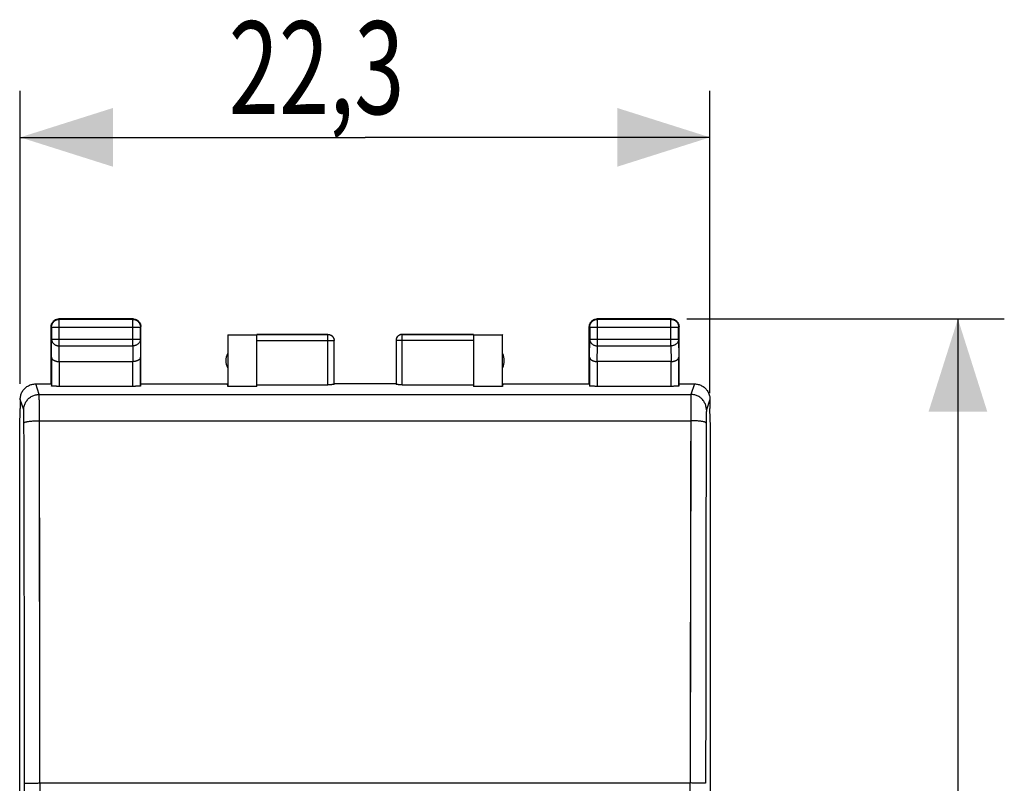
# Model space of a CAD drawing. Extents: x -35.2 to 43.1, y -24.3 to 43.4.
# Drawn here: x 11.3 to 43.1, y 9.7 to 34.4 of the extents above; entities that cross this region are included whole.
import ezdxf

# ---------------------------------------------------------------- set-up
doc = ezdxf.new("R2010")
doc.units = 0
doc.header["$LTSCALE"] = 16.335
doc.layers.get('0').update_dxf_attribs({"linetype": 'CONTINUOUS'})
doc.styles.get("Standard").update_dxf_attribs({"font": 'txt', "width": 0.8})
doc.dimstyles.new('DIMSTYLE_2', dxfattribs={"dimtxt": 3, "dimasz": 3, "dimexe": 0.18, "dimexo": 0.0625, "dimgap": 0.09, "dimtad": 1, "dimtxsty": 'STANDARD', "dimcen": 0.09, "dimazin": 3, "dimtfac": 1, "dimtofl": 0, "dimtmove": 0, "dimatfit": 3, "dimtolj": 1})

# ---------------------------------------------------------------- blocks, each defined once
blk = doc.blocks.new('*D2')
at = {"color": 7, "linetype": 'CONTINUOUS'}
for p, q in [((11.316, 22.589), (11.316, 32.058)), ((33.617, 22.289), (33.617, 32.058)), ((11.316, 30.558), (22.466, 30.558)), ((33.617, 30.558), (22.466, 30.558))]:
    blk.add_line(p, q, dxfattribs=at)
for points in [[(14.316, 31.508), (11.316, 30.558), (14.316, 29.608)], [(30.617, 29.608), (33.617, 30.558), (30.617, 31.508)]]:
    blk.add_solid(points, dxfattribs=at)
at = {"color": 7, "linetype": 'CONTINUOUS', "width": 0.714286}
blk.add_text('22,3', height=3, dxfattribs=at).set_placement((18.057, 31.308))
blk = doc.blocks.new('*D3')
at = {"color": 7, "linetype": 'CONTINUOUS'}
for p, q in [((32.866, 24.689), (43.133, 24.689)), ((41.633, 24.689), (41.633, 0.189)), ((41.633, -24.311), (41.633, 0.189)), ((32.866, -24.311), (43.133, -24.311))]:
    blk.add_line(p, q, dxfattribs=at)
for points in [[(42.583, 21.689), (41.633, 24.689), (40.683, 21.689)], [(40.683, -21.311), (41.633, -24.311), (42.583, -21.311)]]:
    blk.add_solid(points, dxfattribs=at)
at = {"color": 7, "linetype": 'CONTINUOUS', "width": 0.785714}
blk.add_text('49', height=3, rotation=90, dxfattribs=at).set_placement((40.883, -2.514))

msp = doc.modelspace()

# ---------------------------------------------------------------- linework, layer by layer
at = {"color": 9, "linetype": 'CONTINUOUS'}
for p, q in [((12.579, 24.675), (12.566, 24.689)), ((12.579, 23.816), (12.579, 24.675)), ((14.953, 24.675), (14.966, 24.689)), ((14.953, 23.816), (14.953, 24.675)), ((29.979, 24.675), (29.966, 24.689)), ((29.979, 23.816), (29.979, 24.675)), ((32.353, 24.675), (32.366, 24.689)), ((32.353, 23.816), (32.353, 24.675)), ((12.329, 24.425), (12.316, 24.439)), ((12.329, 24.425), (15.203, 24.425)), ((15.203, 24.425), (15.216, 24.439)), ((29.729, 24.425), (29.716, 24.439)), ((29.729, 24.425), (32.603, 24.425)), ((32.603, 24.425), (32.616, 24.439)), ((12.323, 23.456), (12.329, 24.033)), ((12.329, 24.033), (15.203, 24.033)), ((15.203, 24.033), (15.209, 23.456)), ((18.966, 23.987), (21.466, 23.987)), ((21.266, 22.562), (21.266, 24.189)), ((25.966, 23.987), (23.466, 23.987)), ((23.666, 22.562), (23.666, 24.189)), ((29.723, 23.456), (29.729, 24.033)), ((29.729, 24.033), (32.603, 24.033)), ((32.603, 24.033), (32.609, 23.456)), ((12.574, 23.311), (12.579, 23.816)), ((12.579, 23.816), (14.953, 23.816)), ((14.953, 23.816), (14.958, 23.311)), ((29.974, 23.311), (29.979, 23.816)), ((29.979, 23.816), (32.353, 23.816)), ((32.353, 23.816), (32.358, 23.311)), ((12.573, 23.311), (12.573, 22.51)), ((14.959, 22.51), (14.959, 23.311)), ((29.973, 23.311), (29.973, 22.51)), ((32.359, 22.51), (32.359, 23.311)), ((11.93, 22.249), (11.817, 22.589)), ((33.116, 22.589), (33.002, 22.249)), ((11.43, 21.749), (11.317, 22.088)), ((11.93, 22.249), (33.002, 22.249)), ((33.615, 22.088), (33.502, 21.749)), ((11.955, 9.689), (11.938, 21.399)), ((11.938, 21.399), (32.994, 21.399)), ((32.994, 21.399), (32.977, 9.689)), ((11.955, 9.689), (11.955, -9.311)), ((11.955, 9.689), (32.977, 9.689)), ((32.977, -9.311), (32.977, 9.689))]:
    msp.add_line(p, q, dxfattribs=at)
at = {"color": 7, "linetype": 'CONTINUOUS'}
for p, q in [((14.966, 24.689), (12.566, 24.689)), ((14.953, 24.675), (12.579, 24.675)), ((32.366, 24.689), (29.966, 24.689)), ((32.353, 24.675), (29.979, 24.675)), ((12.316, 22.589), (12.316, 24.439)), ((12.329, 24.425), (12.329, 24.033)), ((15.203, 24.033), (15.203, 24.425)), ((15.216, 22.589), (15.216, 24.439)), ((29.716, 22.589), (29.716, 24.439)), ((29.729, 24.425), (29.729, 24.033)), ((32.603, 24.033), (32.603, 24.425)), ((32.616, 22.589), (32.616, 24.439)), ((18.025, 24.18), (18.025, 22.51)), ((18.025, 24.18), (18.966, 24.18)), ((18.966, 24.189), (21.266, 24.189)), ((21.266, 24.187), (18.966, 24.187)), ((18.966, 22.51), (18.966, 24.18)), ((21.466, 22.573), (21.466, 23.987)), ((23.466, 23.987), (23.466, 22.573)), ((23.666, 24.189), (25.966, 24.189)), ((25.966, 24.187), (23.666, 24.187)), ((25.966, 24.18), (25.966, 22.51)), ((25.966, 24.18), (26.907, 24.18)), ((26.907, 24.18), (26.916, 24.189)), ((26.907, 22.51), (26.907, 24.18)), ((12.323, 23.456), (12.323, 22.523)), ((12.573, 23.311), (14.959, 23.311)), ((15.209, 22.523), (15.209, 23.456)), ((29.723, 23.456), (29.723, 22.523)), ((32.359, 23.311), (29.973, 23.311)), ((32.609, 22.523), (32.609, 23.456)), ((11.817, 22.589), (12.316, 22.589)), ((12.316, 22.589), (12.323, 22.523)), ((14.959, 22.51), (12.573, 22.51)), ((15.216, 22.589), (15.209, 22.523)), ((15.216, 22.589), (18.016, 22.589)), ((18.025, 22.51), (18.016, 22.589)), ((18.966, 22.51), (18.025, 22.51)), ((18.966, 22.562), (21.266, 22.562)), ((23.466, 22.589), (21.466, 22.589)), ((23.666, 22.562), (25.966, 22.562)), ((26.907, 22.51), (25.966, 22.51)), ((26.916, 22.589), (26.907, 22.51)), ((26.916, 22.589), (29.716, 22.589)), ((29.716, 22.589), (29.723, 22.523)), ((32.359, 22.51), (29.973, 22.51)), ((32.616, 22.589), (32.609, 22.523)), ((32.616, 22.589), (33.116, 22.589)), ((11.316, 22.089), (11.316, 21.789)), ((33.617, 22.089), (33.617, 21.789)), ((11.3, 21.211), (11.316, 21.76)), ((11.316, 21.76), (11.316, 21.789)), ((33.616, 21.76), (33.617, 21.789)), ((33.633, 21.211), (33.616, 21.76)), ((11.3, -20.834), (11.3, 21.211)), ((33.633, -20.834), (33.633, 21.211))]:
    msp.add_line(p, q, dxfattribs=at)
for centre, start, end in [((18.466, 23.339), 154.1581, 205.8419), ((26.466, 23.339), 334.1581, 25.8419)]:
    msp.add_arc(centre, 0.5, start, end, dxfattribs=at)
for points, knots in [([(12.319, 24.474), (12.32, 24.486), (12.325, 24.509), (12.338, 24.543), (12.355, 24.574), (12.374, 24.6), (12.388, 24.614), (12.394, 24.62)], [0, 0, 0, 0, 0.214286, 0.428571, 0.642857, 0.857143, 1, 1, 1, 1]), ([(12.329, 24.425), (12.329, 24.437), (12.331, 24.461), (12.339, 24.496), (12.351, 24.53), (12.368, 24.561), (12.39, 24.59), (12.415, 24.615), (12.444, 24.637), (12.475, 24.654), (12.509, 24.666), (12.544, 24.674), (12.567, 24.675), (12.579, 24.675)], [0, 0, 0, 0, 0.090921, 0.181843, 0.272765, 0.363687, 0.454609, 0.54553, 0.63645, 0.727371, 0.818287, 0.909202, 1, 1, 1, 1]), ([(12.394, 24.62), (12.396, 24.622), (12.408, 24.633), (12.43, 24.65), (12.462, 24.667), (12.495, 24.679), (12.53, 24.687), (12.554, 24.689), (12.566, 24.689)], [0, 0, 0, 0, 0.0625, 0.25, 0.4375, 0.625, 0.8125, 1, 1, 1, 1]), ([(12.394, 24.62), (12.396, 24.622), (12.408, 24.633), (12.424, 24.645), (12.438, 24.653), (12.441, 24.655)], [0, 0, 0, 0, 0.2, 0.799999, 1, 1, 1, 1]), ([(12.429, 24.626), (12.434, 24.629), (12.449, 24.639), (12.475, 24.654), (12.509, 24.666), (12.544, 24.674), (12.567, 24.675), (12.579, 24.675)], [0, 0, 0, 0, 0.11116, 0.333452, 0.555731, 0.778009, 1, 1, 1, 1]), ([(14.953, 24.675), (14.965, 24.675), (14.989, 24.674), (15.024, 24.666), (15.057, 24.654), (15.089, 24.637), (15.117, 24.615), (15.143, 24.59), (15.164, 24.561), (15.181, 24.53), (15.194, 24.496), (15.201, 24.461), (15.203, 24.437), (15.203, 24.425)], [0, 0, 0, 0, 0.090798, 0.181713, 0.272629, 0.36355, 0.45447, 0.545391, 0.636313, 0.727235, 0.818157, 0.909079, 1, 1, 1, 1]), ([(15.002, 24.686), (15.013, 24.684), (15.037, 24.679), (15.07, 24.667), (15.102, 24.65), (15.127, 24.631), (15.142, 24.617), (15.147, 24.611)], [0, 0, 0, 0, 0.214286, 0.428571, 0.642857, 0.857143, 1, 1, 1, 1]), ([(15.147, 24.611), (15.15, 24.608), (15.16, 24.596), (15.172, 24.581), (15.181, 24.567), (15.183, 24.564)], [0, 0, 0, 0, 0.2, 0.799999, 1, 1, 1, 1]), ([(15.147, 24.611), (15.15, 24.608), (15.16, 24.596), (15.177, 24.574), (15.194, 24.543), (15.207, 24.509), (15.214, 24.474), (15.216, 24.45), (15.216, 24.439)], [0, 0, 0, 0, 0.0625, 0.25, 0.4375, 0.625, 0.8125, 1, 1, 1, 1]), ([(15.153, 24.575), (15.157, 24.571), (15.167, 24.556), (15.181, 24.53), (15.194, 24.496), (15.201, 24.461), (15.203, 24.437), (15.203, 24.425)], [0, 0, 0, 0, 0.111125, 0.333344, 0.555564, 0.777783, 1, 1, 1, 1]), ([(29.719, 24.474), (29.72, 24.486), (29.725, 24.509), (29.738, 24.543), (29.755, 24.574), (29.774, 24.6), (29.788, 24.614), (29.794, 24.62)], [0, 0, 0, 0, 0.214286, 0.428571, 0.642857, 0.857143, 1, 1, 1, 1]), ([(29.729, 24.425), (29.729, 24.437), (29.731, 24.461), (29.739, 24.496), (29.751, 24.53), (29.768, 24.561), (29.79, 24.59), (29.815, 24.615), (29.844, 24.637), (29.875, 24.654), (29.909, 24.666), (29.944, 24.674), (29.967, 24.675), (29.979, 24.675)], [0, 0, 0, 0, 0.090908, 0.181817, 0.272726, 0.363636, 0.454545, 0.545455, 0.636364, 0.727274, 0.818183, 0.909092, 1, 1, 1, 1]), ([(29.794, 24.62), (29.796, 24.622), (29.808, 24.633), (29.83, 24.65), (29.862, 24.667), (29.895, 24.679), (29.93, 24.687), (29.954, 24.689), (29.966, 24.689)], [0, 0, 0, 0, 0.0625, 0.25, 0.4375, 0.625, 0.8125, 1, 1, 1, 1]), ([(29.794, 24.62), (29.796, 24.622), (29.808, 24.633), (29.824, 24.645), (29.838, 24.653), (29.841, 24.655)], [0, 0, 0, 0, 0.2, 0.799999, 1, 1, 1, 1]), ([(29.829, 24.626), (29.834, 24.629), (29.849, 24.639), (29.875, 24.654), (29.909, 24.666), (29.944, 24.674), (29.967, 24.675), (29.979, 24.675)], [0, 0, 0, 0, 0.111125, 0.333345, 0.555564, 0.777783, 1, 1, 1, 1]), ([(32.353, 24.675), (32.365, 24.675), (32.389, 24.674), (32.424, 24.666), (32.457, 24.654), (32.489, 24.637), (32.517, 24.615), (32.543, 24.59), (32.564, 24.561), (32.581, 24.53), (32.594, 24.496), (32.601, 24.461), (32.603, 24.437), (32.603, 24.425)], [0, 0, 0, 0, 0.090908, 0.181817, 0.272726, 0.363636, 0.454545, 0.545455, 0.636364, 0.727274, 0.818183, 0.909092, 1, 1, 1, 1]), ([(32.402, 24.686), (32.413, 24.684), (32.437, 24.679), (32.47, 24.667), (32.502, 24.65), (32.527, 24.631), (32.542, 24.617), (32.547, 24.611)], [0, 0, 0, 0, 0.214286, 0.428571, 0.642857, 0.857143, 1, 1, 1, 1]), ([(32.547, 24.611), (32.55, 24.608), (32.56, 24.596), (32.572, 24.581), (32.581, 24.567), (32.583, 24.564)], [0, 0, 0, 0, 0.2, 0.799999, 1, 1, 1, 1]), ([(32.547, 24.611), (32.55, 24.608), (32.56, 24.596), (32.577, 24.574), (32.594, 24.543), (32.607, 24.509), (32.614, 24.474), (32.616, 24.45), (32.616, 24.439)], [0, 0, 0, 0, 0.0625, 0.25, 0.4375, 0.625, 0.8125, 1, 1, 1, 1]), ([(32.553, 24.575), (32.557, 24.571), (32.567, 24.556), (32.581, 24.53), (32.594, 24.496), (32.601, 24.461), (32.603, 24.437), (32.603, 24.425)], [0, 0, 0, 0, 0.111125, 0.333345, 0.555564, 0.777783, 1, 1, 1, 1]), ([(21.266, 24.189), (21.275, 24.189), (21.292, 24.187), (21.318, 24.182), (21.343, 24.174), (21.366, 24.162), (21.388, 24.148), (21.408, 24.13), (21.425, 24.111), (21.44, 24.089), (21.451, 24.065), (21.46, 24.04), (21.465, 24.015), (21.466, 23.997), (21.466, 23.989)], [0, 0, 0, 0, 0.083334, 0.166667, 0.25, 0.333334, 0.416667, 0.5, 0.583334, 0.666667, 0.75, 0.833334, 0.916667, 1, 1, 1, 1]), ([(23.666, 24.189), (23.657, 24.189), (23.64, 24.187), (23.614, 24.182), (23.589, 24.174), (23.566, 24.162), (23.544, 24.148), (23.524, 24.13), (23.507, 24.111), (23.492, 24.089), (23.481, 24.065), (23.472, 24.04), (23.467, 24.015), (23.466, 23.997), (23.466, 23.989)], [0, 0, 0, 0, 0.083334, 0.166667, 0.25, 0.333334, 0.416667, 0.5, 0.583334, 0.666667, 0.75, 0.833334, 0.916667, 1, 1, 1, 1]), ([(23.666, 24.187), (23.657, 24.187), (23.638, 24.185), (23.61, 24.179), (23.583, 24.169), (23.558, 24.156), (23.535, 24.138), (23.514, 24.118), (23.497, 24.095), (23.484, 24.07), (23.474, 24.043), (23.467, 24.015), (23.466, 23.996), (23.466, 23.987)], [0, 0, 0, 0, 0.090923, 0.181847, 0.27277, 0.363693, 0.454615, 0.545537, 0.636457, 0.727378, 0.818294, 0.90921, 1, 1, 1, 1]), ([(12.323, 23.456), (12.323, 23.451), (12.324, 23.442), (12.328, 23.428), (12.334, 23.414), (12.343, 23.4), (12.353, 23.387), (12.367, 23.375), (12.382, 23.363), (12.4, 23.352), (12.42, 23.342), (12.442, 23.333), (12.465, 23.325), (12.491, 23.319), (12.517, 23.315), (12.545, 23.312), (12.564, 23.311), (12.574, 23.311)], [0, 0, 0, 0, 0.043881, 0.089103, 0.136453, 0.186636, 0.240242, 0.297723, 0.359395, 0.425436, 0.495896, 0.5707, 0.64965, 0.732428, 0.818601, 0.907623, 1, 1, 1, 1]), ([(12.323, 23.456), (12.323, 23.451), (12.324, 23.442), (12.328, 23.428), (12.334, 23.414), (12.343, 23.4), (12.353, 23.387), (12.367, 23.375), (12.382, 23.363), (12.4, 23.352), (12.42, 23.342), (12.442, 23.333), (12.465, 23.325), (12.491, 23.319), (12.517, 23.315), (12.545, 23.312), (12.564, 23.311), (12.574, 23.311)], [0, 0, 0, 0, 0.043881, 0.089103, 0.136453, 0.186636, 0.240242, 0.297723, 0.359395, 0.425436, 0.495896, 0.5707, 0.64965, 0.732428, 0.818601, 0.907623, 1, 1, 1, 1]), ([(15.209, 23.456), (15.209, 23.451), (15.208, 23.442), (15.204, 23.428), (15.198, 23.414), (15.19, 23.4), (15.179, 23.387), (15.166, 23.375), (15.15, 23.363), (15.132, 23.352), (15.113, 23.342), (15.091, 23.333), (15.067, 23.325), (15.042, 23.319), (15.015, 23.315), (14.987, 23.312), (14.968, 23.311), (14.958, 23.311)], [0, 0, 0, 0, 0.043881, 0.089103, 0.136453, 0.186636, 0.240242, 0.297723, 0.359395, 0.425436, 0.495896, 0.5707, 0.64965, 0.732428, 0.818601, 0.907623, 1, 1, 1, 1]), ([(15.209, 23.456), (15.209, 23.451), (15.208, 23.442), (15.204, 23.428), (15.198, 23.414), (15.19, 23.4), (15.179, 23.387), (15.166, 23.375), (15.15, 23.363), (15.132, 23.352), (15.113, 23.342), (15.091, 23.333), (15.067, 23.325), (15.042, 23.319), (15.015, 23.315), (14.987, 23.312), (14.968, 23.311), (14.958, 23.311)], [0, 0, 0, 0, 0.043881, 0.089103, 0.136453, 0.186636, 0.240242, 0.297723, 0.359395, 0.425436, 0.495896, 0.5707, 0.64965, 0.732428, 0.818601, 0.907623, 1, 1, 1, 1]), ([(29.723, 23.456), (29.723, 23.451), (29.724, 23.442), (29.728, 23.428), (29.734, 23.414), (29.743, 23.4), (29.753, 23.387), (29.767, 23.375), (29.782, 23.363), (29.8, 23.352), (29.82, 23.342), (29.842, 23.333), (29.865, 23.325), (29.891, 23.319), (29.917, 23.315), (29.945, 23.312), (29.964, 23.311), (29.974, 23.311)], [0, 0, 0, 0, 0.043881, 0.089103, 0.136453, 0.186636, 0.240242, 0.297723, 0.359395, 0.425436, 0.495896, 0.5707, 0.64965, 0.732428, 0.818601, 0.907623, 1, 1, 1, 1]), ([(29.723, 23.456), (29.723, 23.451), (29.724, 23.442), (29.728, 23.428), (29.734, 23.414), (29.743, 23.4), (29.753, 23.387), (29.767, 23.375), (29.782, 23.363), (29.8, 23.352), (29.82, 23.342), (29.842, 23.333), (29.865, 23.325), (29.891, 23.319), (29.917, 23.315), (29.945, 23.312), (29.964, 23.311), (29.974, 23.311)], [0, 0, 0, 0, 0.043881, 0.089103, 0.136453, 0.186636, 0.240242, 0.297723, 0.359395, 0.425436, 0.495896, 0.5707, 0.64965, 0.732428, 0.818601, 0.907623, 1, 1, 1, 1]), ([(32.359, 23.311), (32.368, 23.311), (32.387, 23.312), (32.415, 23.315), (32.442, 23.319), (32.467, 23.326), (32.491, 23.333), (32.513, 23.342), (32.532, 23.352), (32.55, 23.363), (32.566, 23.375), (32.579, 23.387), (32.59, 23.4), (32.598, 23.414), (32.604, 23.428), (32.608, 23.442), (32.609, 23.451), (32.609, 23.456)], [0, 0, 0, 0, 0.090538, 0.179909, 0.266325, 0.34926, 0.428302, 0.503156, 0.573647, 0.639717, 0.70143, 0.758973, 0.812667, 0.862969, 0.91047, 0.955882, 1, 1, 1, 1]), ([(32.359, 23.311), (32.368, 23.311), (32.387, 23.312), (32.415, 23.315), (32.442, 23.319), (32.467, 23.326), (32.491, 23.333), (32.513, 23.342), (32.532, 23.352), (32.55, 23.363), (32.566, 23.375), (32.579, 23.387), (32.59, 23.4), (32.598, 23.414), (32.604, 23.428), (32.608, 23.442), (32.609, 23.451), (32.609, 23.456)], [0, 0, 0, 0, 0.090538, 0.179909, 0.266325, 0.34926, 0.428302, 0.503156, 0.573647, 0.639717, 0.70143, 0.758973, 0.812667, 0.862969, 0.91047, 0.955882, 1, 1, 1, 1]), ([(11.317, 22.088), (11.317, 22.108), (11.319, 22.149), (11.33, 22.208), (11.348, 22.266), (11.373, 22.321), (11.404, 22.373), (11.442, 22.421), (11.485, 22.464), (11.532, 22.501), (11.584, 22.532), (11.639, 22.557), (11.697, 22.575), (11.756, 22.586), (11.797, 22.589), (11.817, 22.589)], [0, 0, 0, 0, 0.07681, 0.154009, 0.230981, 0.307762, 0.384987, 0.462077, 0.538708, 0.615761, 0.692892, 0.769536, 0.84636, 0.923387, 1, 1, 1, 1]), ([(12.573, 22.51), (12.562, 22.51), (12.538, 22.51), (12.504, 22.51), (12.471, 22.511), (12.44, 22.512), (12.411, 22.513), (12.386, 22.514), (12.365, 22.516), (12.347, 22.517), (12.336, 22.52), (12.324, 22.519), (12.323, 22.523)], [0, 0, 0, 0, 0.141116, 0.279545, 0.412097, 0.536709, 0.65018, 0.750949, 0.836329, 0.905166, 0.955734, 1, 1, 1, 1]), ([(15.209, 22.523), (15.208, 22.519), (15.196, 22.52), (15.185, 22.517), (15.167, 22.516), (15.146, 22.514), (15.121, 22.513), (15.093, 22.512), (15.062, 22.511), (15.028, 22.51), (14.994, 22.51), (14.971, 22.51), (14.959, 22.51)], [0, 0, 0, 0, 0.044266, 0.094834, 0.163671, 0.249051, 0.34982, 0.463291, 0.587903, 0.720455, 0.858884, 1, 1, 1, 1]), ([(21.466, 22.573), (21.466, 22.569), (21.454, 22.57), (21.444, 22.568), (21.426, 22.567), (21.406, 22.565), (21.383, 22.564), (21.356, 22.563), (21.327, 22.563), (21.297, 22.562), (21.277, 22.562), (21.266, 22.562)], [0, 0, 0, 0, 0.051427, 0.1118, 0.193847, 0.295625, 0.414636, 0.547973, 0.692364, 0.844282, 1, 1, 1, 1]), ([(23.666, 22.562), (23.656, 22.562), (23.635, 22.562), (23.605, 22.563), (23.576, 22.563), (23.55, 22.564), (23.526, 22.565), (23.506, 22.567), (23.489, 22.568), (23.478, 22.57), (23.466, 22.569), (23.466, 22.573)], [0, 0, 0, 0, 0.155718, 0.307636, 0.452027, 0.585364, 0.704375, 0.806153, 0.8882, 0.948573, 1, 1, 1, 1]), ([(29.973, 22.51), (29.962, 22.51), (29.938, 22.51), (29.904, 22.51), (29.871, 22.511), (29.84, 22.512), (29.811, 22.513), (29.786, 22.514), (29.765, 22.516), (29.747, 22.517), (29.736, 22.52), (29.724, 22.519), (29.723, 22.523)], [0, 0, 0, 0, 0.141116, 0.279545, 0.412097, 0.536709, 0.65018, 0.750949, 0.836329, 0.905166, 0.955734, 1, 1, 1, 1]), ([(32.609, 22.523), (32.608, 22.519), (32.596, 22.52), (32.585, 22.517), (32.567, 22.516), (32.546, 22.514), (32.521, 22.513), (32.493, 22.512), (32.462, 22.511), (32.428, 22.51), (32.394, 22.51), (32.371, 22.51), (32.359, 22.51)], [0, 0, 0, 0, 0.044266, 0.094834, 0.163671, 0.249051, 0.34982, 0.463291, 0.587903, 0.720455, 0.858884, 1, 1, 1, 1]), ([(33.116, 22.589), (33.136, 22.589), (33.176, 22.586), (33.235, 22.575), (33.293, 22.557), (33.348, 22.532), (33.4, 22.501), (33.448, 22.464), (33.49, 22.421), (33.528, 22.373), (33.559, 22.321), (33.584, 22.266), (33.602, 22.208), (33.613, 22.149), (33.615, 22.108), (33.615, 22.088)], [0, 0, 0, 0, 0.076613, 0.15364, 0.230464, 0.307108, 0.384239, 0.461292, 0.537923, 0.615013, 0.692238, 0.769019, 0.845991, 0.92319, 1, 1, 1, 1])]:
    msp.add_open_spline(points, degree=3, knots=knots, dxfattribs=at)
for points in [[(12.554, 24.688), (12.558, 24.688), (12.562, 24.689), (12.566, 24.689)], [(14.966, 24.689), (14.978, 24.689), (14.99, 24.688), (15.002, 24.686)], [(14.966, 24.689), (14.978, 24.689), (14.99, 24.688), (15.002, 24.686)], [(29.954, 24.688), (29.958, 24.688), (29.962, 24.689), (29.966, 24.689)], [(32.366, 24.689), (32.378, 24.689), (32.39, 24.688), (32.402, 24.686)], [(32.366, 24.689), (32.378, 24.689), (32.39, 24.688), (32.402, 24.686)], [(12.316, 24.439), (12.316, 24.45), (12.317, 24.462), (12.319, 24.474)], [(12.316, 24.439), (12.316, 24.45), (12.317, 24.462), (12.319, 24.474)], [(15.216, 24.45), (15.216, 24.447), (15.216, 24.443), (15.216, 24.439)], [(29.716, 24.439), (29.716, 24.45), (29.717, 24.462), (29.719, 24.474)], [(29.716, 24.439), (29.716, 24.45), (29.717, 24.462), (29.719, 24.474)], [(32.616, 24.45), (32.616, 24.447), (32.616, 24.443), (32.616, 24.439)]]:
    msp.add_open_spline(points, degree=3, dxfattribs=at)
at = {"color": 9, "linetype": 'CONTINUOUS'}
for points, knots in [([(12.329, 24.033), (12.329, 24.023), (12.331, 24.002), (12.339, 23.972), (12.351, 23.943), (12.369, 23.915), (12.39, 23.891), (12.415, 23.869), (12.444, 23.85), (12.475, 23.835), (12.509, 23.825), (12.544, 23.818), (12.567, 23.816), (12.579, 23.816)], [0, 0, 0, 0, 0.08429, 0.169183, 0.255173, 0.342654, 0.431879, 0.522951, 0.615825, 0.710313, 0.806113, 0.902827, 1, 1, 1, 1]), ([(15.203, 24.033), (15.203, 24.023), (15.201, 24.002), (15.193, 23.972), (15.181, 23.943), (15.164, 23.915), (15.142, 23.891), (15.117, 23.869), (15.088, 23.85), (15.057, 23.835), (15.023, 23.825), (14.989, 23.818), (14.965, 23.816), (14.953, 23.816)], [0, 0, 0, 0, 0.084235, 0.169128, 0.25512, 0.342606, 0.431836, 0.522916, 0.615796, 0.710292, 0.806099, 0.90282, 1, 1, 1, 1]), ([(21.266, 24.187), (21.276, 24.187), (21.295, 24.185), (21.323, 24.179), (21.349, 24.169), (21.375, 24.156), (21.398, 24.138), (21.418, 24.118), (21.435, 24.095), (21.449, 24.07), (21.459, 24.043), (21.465, 24.015), (21.466, 23.996), (21.466, 23.987)], [0, 0, 0, 0, 0.09091, 0.18182, 0.272729, 0.363639, 0.454548, 0.545457, 0.636366, 0.727275, 0.818183, 0.909092, 1, 1, 1, 1]), ([(29.729, 24.033), (29.729, 24.023), (29.731, 24.002), (29.739, 23.972), (29.751, 23.943), (29.769, 23.915), (29.79, 23.891), (29.815, 23.869), (29.844, 23.85), (29.875, 23.835), (29.909, 23.825), (29.944, 23.818), (29.967, 23.816), (29.979, 23.816)], [0, 0, 0, 0, 0.08429, 0.169183, 0.255173, 0.342654, 0.431879, 0.522951, 0.615825, 0.710313, 0.806113, 0.902827, 1, 1, 1, 1]), ([(32.603, 24.033), (32.603, 24.023), (32.601, 24.002), (32.593, 23.972), (32.581, 23.943), (32.564, 23.915), (32.542, 23.891), (32.517, 23.869), (32.488, 23.85), (32.457, 23.835), (32.423, 23.825), (32.389, 23.818), (32.365, 23.816), (32.353, 23.816)], [0, 0, 0, 0, 0.08429, 0.169183, 0.255173, 0.342654, 0.431879, 0.522951, 0.615825, 0.710313, 0.806113, 0.902827, 1, 1, 1, 1]), ([(11.43, 21.749), (11.43, 21.77), (11.432, 21.81), (11.443, 21.869), (11.461, 21.927), (11.486, 21.982), (11.518, 22.034), (11.555, 22.081), (11.598, 22.124), (11.645, 22.161), (11.697, 22.193), (11.752, 22.217), (11.81, 22.235), (11.869, 22.246), (11.91, 22.249), (11.93, 22.249)], [0, 0, 0, 0, 0.076858, 0.153728, 0.23061, 0.307506, 0.384416, 0.461339, 0.538275, 0.615221, 0.692174, 0.769132, 0.846092, 0.923049, 1, 1, 1, 1]), ([(11.938, 21.399), (11.938, 21.431), (11.938, 21.494), (11.938, 21.588), (11.937, 21.677), (11.937, 21.763), (11.936, 21.844), (11.936, 21.92), (11.935, 21.988), (11.935, 22.05), (11.934, 22.105), (11.933, 22.151), (11.932, 22.188), (11.932, 22.217), (11.931, 22.236), (11.93, 22.246), (11.93, 22.249)], [0, 0, 0, 0, 0.112768, 0.22278, 0.328991, 0.430383, 0.52599, 0.614898, 0.696258, 0.769293, 0.833306, 0.887686, 0.931913, 0.965567, 0.98833, 1, 1, 1, 1]), ([(11.938, 21.399), (11.938, 21.431), (11.938, 21.494), (11.938, 21.588), (11.937, 21.677), (11.937, 21.763), (11.936, 21.844), (11.936, 21.92), (11.935, 21.988), (11.935, 22.05), (11.934, 22.105), (11.933, 22.151), (11.932, 22.188), (11.932, 22.217), (11.931, 22.236), (11.93, 22.246), (11.93, 22.249)], [0, 0, 0, 0, 0.112768, 0.22278, 0.328991, 0.430383, 0.52599, 0.614898, 0.696258, 0.769293, 0.833306, 0.887686, 0.931913, 0.965567, 0.98833, 1, 1, 1, 1]), ([(33.002, 22.249), (33.002, 22.246), (33.001, 22.236), (33.001, 22.217), (33, 22.188), (32.999, 22.151), (32.998, 22.105), (32.998, 22.05), (32.997, 21.988), (32.996, 21.92), (32.996, 21.844), (32.995, 21.763), (32.995, 21.677), (32.995, 21.588), (32.994, 21.494), (32.994, 21.431), (32.994, 21.399)], [0, 0, 0, 0, 0.01167, 0.034433, 0.068087, 0.112314, 0.166694, 0.230707, 0.303742, 0.385102, 0.47401, 0.569617, 0.671009, 0.77722, 0.887232, 1, 1, 1, 1]), ([(33.002, 22.249), (33.002, 22.246), (33.001, 22.236), (33.001, 22.217), (33, 22.188), (32.999, 22.151), (32.998, 22.105), (32.998, 22.05), (32.997, 21.988), (32.996, 21.92), (32.996, 21.844), (32.995, 21.763), (32.995, 21.677), (32.995, 21.588), (32.994, 21.494), (32.994, 21.431), (32.994, 21.399)], [0, 0, 0, 0, 0.01167, 0.034433, 0.068087, 0.112314, 0.166694, 0.230707, 0.303742, 0.385102, 0.47401, 0.569617, 0.671009, 0.77722, 0.887232, 1, 1, 1, 1]), ([(33.502, 21.749), (33.502, 21.77), (33.5, 21.81), (33.489, 21.869), (33.471, 21.927), (33.446, 21.982), (33.415, 22.034), (33.377, 22.081), (33.335, 22.124), (33.287, 22.161), (33.235, 22.193), (33.18, 22.217), (33.122, 22.235), (33.063, 22.246), (33.023, 22.249), (33.002, 22.249)], [0, 0, 0, 0, 0.076858, 0.153728, 0.23061, 0.307506, 0.384416, 0.461339, 0.538275, 0.615221, 0.692174, 0.769132, 0.846092, 0.923049, 1, 1, 1, 1]), ([(11.438, 21.325), (11.438, 21.341), (11.438, 21.372), (11.438, 21.419), (11.437, 21.464), (11.437, 21.507), (11.436, 21.547), (11.436, 21.585), (11.435, 21.619), (11.435, 21.65), (11.434, 21.677), (11.433, 21.7), (11.432, 21.719), (11.432, 21.733), (11.431, 21.743), (11.43, 21.748), (11.43, 21.749)], [0, 0, 0, 0, 0.112661, 0.222646, 0.328834, 0.430206, 0.525796, 0.614691, 0.696042, 0.769073, 0.833087, 0.887473, 0.931716, 0.965399, 0.988215, 1, 1, 1, 1]), ([(11.438, 21.325), (11.438, 21.341), (11.438, 21.372), (11.438, 21.419), (11.437, 21.464), (11.437, 21.507), (11.436, 21.547), (11.436, 21.585), (11.435, 21.619), (11.435, 21.65), (11.434, 21.677), (11.433, 21.7), (11.433, 21.719), (11.431, 21.735), (11.431, 21.745), (11.43, 21.749)], [0, 0, 0, 0, 0.112664, 0.222653, 0.328843, 0.430218, 0.52581, 0.614707, 0.696061, 0.769094, 0.833109, 0.887497, 0.931741, 0.965425, 1, 1, 1, 1]), ([(33.502, 21.749), (33.502, 21.748), (33.501, 21.743), (33.501, 21.733), (33.5, 21.719), (33.499, 21.7), (33.498, 21.677), (33.498, 21.65), (33.497, 21.619), (33.496, 21.585), (33.496, 21.547), (33.495, 21.507), (33.495, 21.464), (33.495, 21.419), (33.494, 21.372), (33.494, 21.341), (33.494, 21.325)], [0, 0, 0, 0, 0.011785, 0.034601, 0.068284, 0.112527, 0.166913, 0.230927, 0.303958, 0.385309, 0.474204, 0.569794, 0.671166, 0.777354, 0.887339, 1, 1, 1, 1]), ([(33.502, 21.749), (33.501, 21.745), (33.501, 21.735), (33.5, 21.719), (33.499, 21.7), (33.498, 21.677), (33.498, 21.65), (33.497, 21.619), (33.496, 21.585), (33.496, 21.547), (33.495, 21.507), (33.495, 21.464), (33.495, 21.419), (33.494, 21.372), (33.494, 21.341), (33.494, 21.325)], [0, 0, 0, 0, 0.034575, 0.068259, 0.112503, 0.166891, 0.230906, 0.303939, 0.385293, 0.47419, 0.569782, 0.671157, 0.777347, 0.887336, 1, 1, 1, 1]), ([(11.438, 21.325), (11.438, 21.328), (11.444, 21.337), (11.459, 21.345), (11.481, 21.354), (11.51, 21.363), (11.546, 21.37), (11.589, 21.378), (11.638, 21.384), (11.692, 21.389), (11.75, 21.394), (11.811, 21.397), (11.874, 21.399), (11.916, 21.399), (11.938, 21.399)], [0, 0, 0, 0, 0.021371, 0.053559, 0.099229, 0.158689, 0.231414, 0.316439, 0.412494, 0.51808, 0.631508, 0.750946, 0.874449, 1, 1, 1, 1]), ([(11.438, 21.325), (11.438, 21.328), (11.444, 21.337), (11.459, 21.345), (11.481, 21.354), (11.51, 21.363), (11.546, 21.37), (11.589, 21.378), (11.638, 21.384), (11.692, 21.389), (11.75, 21.394), (11.811, 21.397), (11.874, 21.399), (11.916, 21.399), (11.938, 21.399)], [0, 0, 0, 0, 0.021371, 0.053559, 0.099229, 0.158689, 0.231414, 0.316439, 0.412494, 0.51808, 0.631508, 0.750946, 0.874449, 1, 1, 1, 1]), ([(11.955, 9.689), (11.955, 10.472), (11.954, 12.039), (11.952, 14.386), (11.948, 16.729), (11.944, 19.067), (11.94, 20.623), (11.938, 21.399)], [0, 0, 0, 0, 0.200747, 0.401257, 0.601394, 0.80102, 1, 1, 1, 1]), ([(32.994, 21.399), (32.992, 20.623), (32.989, 19.067), (32.984, 16.729), (32.981, 14.386), (32.978, 12.039), (32.977, 10.472), (32.977, 9.689)], [0, 0, 0, 0, 0.19898, 0.398606, 0.598743, 0.799253, 1, 1, 1, 1]), ([(33.494, 21.325), (33.494, 21.328), (33.488, 21.337), (33.474, 21.345), (33.452, 21.354), (33.422, 21.363), (33.386, 21.37), (33.343, 21.378), (33.294, 21.384), (33.24, 21.389), (33.183, 21.394), (33.122, 21.397), (33.058, 21.399), (33.016, 21.399), (32.994, 21.399)], [0, 0, 0, 0, 0.021371, 0.053559, 0.099229, 0.158689, 0.231414, 0.316439, 0.412494, 0.51808, 0.631508, 0.750946, 0.874449, 1, 1, 1, 1]), ([(33.494, 21.325), (33.494, 21.328), (33.488, 21.337), (33.474, 21.345), (33.452, 21.354), (33.422, 21.363), (33.386, 21.37), (33.343, 21.378), (33.294, 21.384), (33.24, 21.389), (33.183, 21.394), (33.122, 21.397), (33.058, 21.399), (33.016, 21.399), (32.994, 21.399)], [0, 0, 0, 0, 0.021371, 0.053559, 0.099229, 0.158689, 0.231414, 0.316439, 0.412494, 0.51808, 0.631508, 0.750946, 0.874449, 1, 1, 1, 1]), ([(11.455, 9.679), (11.455, 10.458), (11.454, 12.016), (11.452, 14.351), (11.448, 16.681), (11.444, 19.005), (11.44, 20.552), (11.438, 21.325)], [0, 0, 0, 0, 0.200747, 0.401257, 0.601394, 0.80102, 1, 1, 1, 1]), ([(33.494, 21.325), (33.492, 20.552), (33.488, 19.005), (33.484, 16.681), (33.481, 14.351), (33.478, 12.016), (33.477, 10.458), (33.477, 9.679)], [0, 0, 0, 0, 0.19898, 0.398606, 0.598743, 0.799253, 1, 1, 1, 1]), ([(11.455, 9.679), (11.456, 9.68), (11.464, 9.68), (11.476, 9.682), (11.498, 9.683), (11.527, 9.684), (11.564, 9.685), (11.607, 9.686), (11.655, 9.687), (11.709, 9.687), (11.767, 9.688), (11.828, 9.688), (11.891, 9.689), (11.934, 9.689), (11.955, 9.689)], [0, 0, 0, 0, 0.010893, 0.038158, 0.081471, 0.14013, 0.213162, 0.299352, 0.397258, 0.505244, 0.621505, 0.744097, 0.87097, 1, 1, 1, 1]), ([(11.455, 9.679), (11.459, 9.684), (11.476, 9.68), (11.498, 9.684), (11.528, 9.684), (11.564, 9.685), (11.607, 9.686), (11.655, 9.687), (11.709, 9.687), (11.767, 9.688), (11.828, 9.688), (11.891, 9.689), (11.934, 9.689), (11.955, 9.689)], [0, 0, 0, 0, 0.038086, 0.081402, 0.140065, 0.213104, 0.299299, 0.397213, 0.505207, 0.621477, 0.744078, 0.87096, 1, 1, 1, 1]), ([(11.455, -9.302), (11.456, -7.72), (11.457, -4.557), (11.457, 0.189), (11.457, 4.934), (11.456, 8.097), (11.455, 9.679)], [0, 0, 0, 0, 0.249996, 0.5, 0.750004, 1, 1, 1, 1]), ([(33.477, 9.679), (33.476, 9.68), (33.468, 9.68), (33.456, 9.682), (33.434, 9.683), (33.405, 9.684), (33.368, 9.685), (33.326, 9.686), (33.277, 9.687), (33.223, 9.687), (33.165, 9.688), (33.104, 9.688), (33.041, 9.689), (32.999, 9.689), (32.977, 9.689)], [0, 0, 0, 0, 0.010893, 0.038158, 0.081471, 0.14013, 0.213162, 0.299352, 0.397258, 0.505244, 0.621505, 0.744097, 0.87097, 1, 1, 1, 1]), ([(33.477, 9.679), (33.473, 9.684), (33.456, 9.68), (33.434, 9.684), (33.405, 9.684), (33.369, 9.685), (33.326, 9.686), (33.277, 9.687), (33.223, 9.687), (33.165, 9.688), (33.104, 9.688), (33.041, 9.689), (32.999, 9.689), (32.977, 9.689)], [0, 0, 0, 0, 0.038086, 0.081402, 0.140065, 0.213104, 0.299299, 0.397213, 0.505207, 0.621477, 0.744078, 0.87096, 1, 1, 1, 1])]:
    msp.add_open_spline(points, degree=3, knots=knots, dxfattribs=at)

# ---------------------------------------------------------------- dimensions: what is measured, and where the dimension line sits
at = {"color": 7, "linetype": 'CONTINUOUS'}
dim = msp.add_linear_dim(base=(33.617, 30.558), p1=(11.316, 22.589), p2=(33.617, 22.289), dimstyle='DIMSTYLE_2', dxfattribs=at)
dim.commit()
dim.dimension.update_dxf_attribs({"geometry": '*D2', "text_midpoint": (22.342, 32.808), "dimtype": 160})
dim = msp.add_linear_dim(base=(41.633, 24.689), p1=(32.866, -24.311), p2=(32.866, 24.689), angle=90, dimstyle='DIMSTYLE_2', dxfattribs=at)
dim.commit()
dim.dimension.update_dxf_attribs({"geometry": '*D3', "text_midpoint": (39.383, -0.157), "dimtype": 160})

doc.saveas('drawing.dxf')
